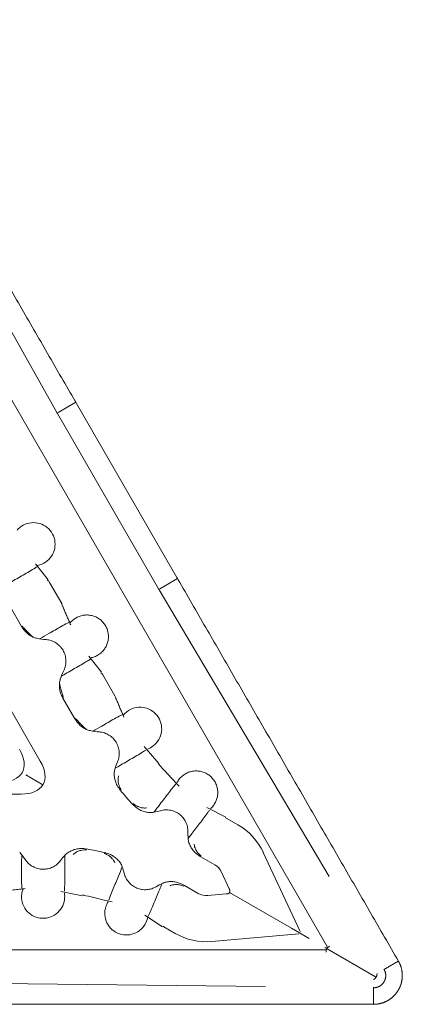
# Model space of a CAD drawing. Units: millimetres. Extents: x 95.2 to 111.1, y 126.2 to 140.
# Drawn here: x 105.8 to 111.1, y 126.2 to 139.8 of the extents above; entities that cross this region are included whole.
import ezdxf

# ---------------------------------------------------------------- set-up
doc = ezdxf.new("R2010")
doc.units = ezdxf.units.MM
doc.layers.add('1', color=7, linetype='Continuous', true_color=0xffffff)

msp = doc.modelspace()

# ---------------------------------------------------------------- linework, layer by layer
at = {"layer": '1', "color": 251, "linetype": 'Continuous', "lineweight": 13}
for p, q in [((103.201, 138.887), (110.095, 126.947)), ((106.334, 134.377), (104.062, 138.417)), ((106.597, 134.521), (106.352, 134.379)), ((106.341, 134.364), (106.334, 134.377)), ((106.341, 134.364), (107.748, 131.927)), ((106.212, 132.051), (106.036, 132.274)), ((106.233, 132.016), (106.401, 131.724)), ((108.011, 132.071), (107.766, 131.93)), ((107.748, 131.927), (107.755, 131.915)), ((107.755, 131.915), (110.118, 127.928)), ((106.953, 130.768), (106.778, 130.99)), ((106.974, 130.732), (107.142, 130.441)), ((107.752, 129.501), (107.549, 129.734)), ((106.141, 129.205), (105.902, 129.343)), ((108.683, 128.752), (108.417, 128.887)), ((108.85, 128.648), (108.695, 128.737)), ((109.204, 128.261), (109.716, 127.164)), ((106.69, 127.661), (106.387, 127.721)), ((108.736, 127.707), (108.855, 127.638)), ((106.693, 127.678), (106.701, 127.676)), ((106.993, 127.6), (107.104, 127.578)), ((108.855, 127.638), (109.595, 127.211)), ((107.804, 127.23), (107.555, 127.393)), ((107.823, 127.227), (107.978, 127.138)), ((109.84, 127.069), (109.595, 127.211)), ((109.696, 127.13), (108.49, 127.024)), ((110.074, 126.909), (96.286, 126.909)), ((110.763, 126.536), (110.093, 126.923)), ((104.602, 126.452), (109.236, 126.399))]:
    msp.add_line(p, q, dxfattribs=at)
at = {"layer": '1', "color": 30, "linetype": 'Continuous', "lineweight": 13}
for p, q in [((108.002, 132.087), (106.606, 134.505)), ((105.678, 131.693), (105.844, 131.405)), ((106.103, 129.533), (105.427, 130.704)), ((106.419, 130.409), (106.586, 130.121)), ((104.486, 129.073), (105.838, 129.073)), ((108.336, 128.203), (108.529, 128.092)), ((108.731, 127.758), (108.623, 127.99)), ((108.299, 127.693), (108.106, 127.805)), ((108.434, 127.663), (108.689, 127.686)), ((110.058, 126.944), (110.071, 126.936)), ((110.89, 126.641), (110.877, 126.633)), ((110.736, 126.374), (110.736, 126.39))]:
    msp.add_line(p, q, dxfattribs=at)
at = {"layer": '1', "color": 251, "linetype": 'Continuous', "lineweight": 13}
for centre, radius, start, end in [((110.119, 131.509), 3.112, 220.4593, 222.2274), ((108.414, 127.893), 0.872, 25, 60), ((106.135, 124.608), 3.112, 74.003, 79.5407), ((108.414, 127.893), 0.872, 240, 275)]:
    msp.add_arc(centre, radius, start, end, dxfattribs=at)
at = {"layer": '1', "color": 30, "linetype": 'Continuous', "lineweight": 13}
for centre, radius, start, end in [((110.119, 131.509), 3.754, 219.4297, 223.257), ((106.135, 124.608), 3.754, 76.743, 80.5703), ((108.414, 127.893), 0.23, 25, 60), ((108.414, 127.893), 0.23, 240, 275)]:
    msp.add_arc(centre, radius, start, end, dxfattribs=at)
at = {"layer": '1', "color": 251, "linetype": 'Continuous', "lineweight": 13}
msp.add_ellipse((105.174, 129.763), major_axis=(-0.677, 0.391), ratio=0.511889, start_param=2.416221, end_param=3.866965, dxfattribs=at)
at = {"layer": '1', "color": 30, "linetype": 'Continuous', "lineweight": 13}
msp.add_ellipse((105.464, 129.596), major_axis=(-0.677, 0.391), ratio=0.511889, start_param=2.416221, end_param=3.866965, dxfattribs=at)
for points, degree in [([(106.588, 134.536), (103.526, 139.84)], 1), ([(106.606, 134.505), (106.6, 134.515), (106.594, 134.526), (106.588, 134.536)], 3), ([(108.002, 132.087), (108.008, 132.076), (108.014, 132.066), (108.02, 132.055)], 3), ([(108.02, 132.055), (111.082, 126.752)], 1), ([(105.844, 131.405), (105.853, 131.389), (105.863, 131.374), (105.874, 131.36)], 3), ([(106.054, 131.241), (106.097, 131.232), (106.14, 131.226), (106.184, 131.222)], 3), ([(106.431, 130.794), (106.412, 130.755), (106.395, 130.714), (106.382, 130.672)], 3), ([(106.395, 130.457), (106.402, 130.441), (106.41, 130.425), (106.419, 130.409)], 3), ([(106.586, 130.121), (106.595, 130.105), (106.605, 130.09), (106.616, 130.076)], 3), ([(106.796, 129.957), (106.838, 129.948), (106.881, 129.942), (106.925, 129.939)], 3), ([(107.177, 129.521), (107.165, 129.492), (107.153, 129.463), (107.144, 129.433)], 3), ([(107.171, 129.196), (107.185, 129.171), (107.201, 129.147), (107.22, 129.124)], 3), ([(107.385, 128.936), (107.405, 128.915), (107.427, 128.896), (107.45, 128.879)], 3), ([(107.682, 128.822), (107.713, 128.828), (107.743, 128.835), (107.774, 128.843)], 3), ([(108.156, 128.551), (108.155, 128.519), (108.156, 128.487), (108.159, 128.456)], 3), ([(105.897, 128.159), (105.873, 128.195), (105.846, 128.23), (105.817, 128.262)], 3), ([(106.75, 128.311), (106.721, 128.316), (106.693, 128.318), (106.663, 128.317)], 3), ([(107.078, 128.234), (107.052, 128.246), (107.024, 128.255), (106.996, 128.262)], 3), ([(106.445, 128.222), (106.424, 128.199), (106.404, 128.175), (106.385, 128.15)], 3), ([(108.271, 128.248), (108.292, 128.231), (108.313, 128.217), (108.336, 128.203)], 3), ([(107.27, 127.972), (107.263, 128.002), (107.254, 128.033), (107.243, 128.062)], 3), ([(107.799, 127.832), (107.77, 127.819), (107.742, 127.804), (107.715, 127.787)], 3), ([(108.106, 127.805), (108.083, 127.818), (108.059, 127.829), (108.034, 127.838)], 3), ([(110.093, 126.923), (110.086, 126.928), (110.078, 126.932), (110.071, 126.936)], 3), ([(111.082, 126.752), (110.89, 126.641)], 1), ([(110.736, 126.152), (110.736, 126.374)], 1), ([(104.612, 126.152), (110.736, 126.152)], 1)]:
    msp.add_open_spline(points, degree=degree, dxfattribs=at)
at = {"layer": '1', "color": 251, "linetype": 'Continuous', "lineweight": 13}
for points, knots in [([(106.062, 132.253), (106.064, 132.253), (106.066, 132.254), (106.087, 132.258), (106.106, 132.264), (106.161, 132.286), (106.194, 132.308), (106.249, 132.364), (106.272, 132.397), (106.302, 132.47), (106.309, 132.509), (106.309, 132.588), (106.302, 132.627), (106.271, 132.699), (106.249, 132.733), (106.194, 132.788), (106.16, 132.811), (106.088, 132.841), (106.048, 132.848), (105.97, 132.848), (105.931, 132.84), (105.858, 132.81), (105.825, 132.788), (105.791, 132.754), (105.785, 132.748), (105.78, 132.741)], [0, 0, 0, 0, 0.005301, 0.005301, 0.056496, 0.056496, 0.158886, 0.158886, 0.261276, 0.261276, 0.363666, 0.363666, 0.466056, 0.466056, 0.568446, 0.568446, 0.670835, 0.670835, 0.773225, 0.773225, 0.875615, 0.875615, 0.978005, 0.978005, 1, 1, 1, 1]), ([(106.054, 132.233), (106.048, 132.229), (106.042, 132.225), (105.982, 132.186), (105.924, 132.153), (105.808, 132.085), (105.749, 132.051), (105.677, 132.011), (105.667, 132.005), (105.656, 131.999)], [0, 0, 0, 0, 0.047338, 0.047338, 0.484562, 0.484562, 0.921786, 0.921786, 1, 1, 1, 1]), ([(106.414, 131.685), (106.411, 131.696), (106.407, 131.706), (106.402, 131.718), (106.401, 131.721), (106.399, 131.723)], [0, 0, 0, 0, 0.801312, 0.801312, 1, 1, 1, 1]), ([(106.415, 131.686), (106.418, 131.678), (106.422, 131.669), (106.434, 131.64), (106.443, 131.619), (106.46, 131.578), (106.478, 131.538), (106.494, 131.5), (106.511, 131.462), (106.519, 131.443), (106.526, 131.425)], [0, 0, 0, 0, 0.090629, 0.090629, 0.317972, 0.317972, 0.545315, 0.772657, 0.772657, 1, 1, 1, 1]), ([(106.521, 131.457), (106.522, 131.459), (106.524, 131.461), (106.538, 131.477), (106.552, 131.49), (106.584, 131.514), (106.6, 131.525), (106.636, 131.542), (106.654, 131.549), (106.692, 131.559), (106.711, 131.562), (106.75, 131.565), (106.77, 131.564), (106.809, 131.559), (106.828, 131.555), (106.866, 131.542), (106.884, 131.534), (106.918, 131.514), (106.933, 131.503), (106.963, 131.477), (106.977, 131.463), (107, 131.432), (107.011, 131.415), (107.028, 131.379), (107.035, 131.361), (107.045, 131.323), (107.049, 131.304), (107.051, 131.265), (107.051, 131.245), (107.046, 131.206), (107.041, 131.187), (107.029, 131.15), (107.02, 131.132), (107.001, 131.097), (106.989, 131.081), (106.964, 131.052), (106.949, 131.038), (106.918, 131.014), (106.901, 131.004), (106.866, 130.987), (106.847, 130.98), (106.82, 130.972), (106.812, 130.97), (106.803, 130.969)], [0, 0, 0, 0, 0.005445, 0.005445, 0.056593, 0.056593, 0.107741, 0.107741, 0.15889, 0.15889, 0.210038, 0.210038, 0.261186, 0.261186, 0.312335, 0.312335, 0.363483, 0.363483, 0.414631, 0.414631, 0.46578, 0.46578, 0.516928, 0.516928, 0.568076, 0.568076, 0.619225, 0.619225, 0.670373, 0.670373, 0.721521, 0.721521, 0.77267, 0.77267, 0.823818, 0.823818, 0.874966, 0.874966, 0.926115, 0.926115, 0.977263, 0.977263, 1, 1, 1, 1]), ([(105.854, 131.41), (105.861, 131.4), (105.869, 131.39), (105.881, 131.378), (105.884, 131.375), (105.887, 131.372)], [0, 0, 0, 0, 0.754417, 0.754417, 1, 1, 1, 1]), ([(106.098, 131.233), (106.139, 131.258), (106.18, 131.281), (106.28, 131.339), (106.337, 131.372), (106.423, 131.421), (106.452, 131.436), (106.487, 131.454), (106.493, 131.457), (106.5, 131.46)], [0, 0, 0, 0, 0.301047, 0.301047, 0.735715, 0.735715, 0.953049, 0.953049, 1, 1, 1, 1]), ([(105.886, 131.371), (105.893, 131.364), (105.9, 131.356), (105.937, 131.316), (105.97, 131.285), (106.004, 131.257), (106.004, 131.256), (106.005, 131.256)], [0, 0, 0, 0, 0.184675, 0.184675, 0.984178, 0.984178, 1, 1, 1, 1]), ([(106.795, 130.949), (106.789, 130.945), (106.783, 130.941), (106.723, 130.902), (106.666, 130.869), (106.549, 130.802), (106.49, 130.767), (106.419, 130.727), (106.408, 130.721), (106.397, 130.715)], [0, 0, 0, 0, 0.047338, 0.047338, 0.484562, 0.484562, 0.921786, 0.921786, 1, 1, 1, 1]), ([(106.973, 130.731), (106.966, 130.74), (106.959, 130.749), (106.95, 130.759), (106.948, 130.76), (106.947, 130.762)], [0, 0, 0, 0, 0.836395, 0.836395, 1, 1, 1, 1]), ([(106.411, 130.462), (106.408, 130.471), (106.405, 130.479), (106.394, 130.517), (106.386, 130.546), (106.376, 130.591), (106.373, 130.607), (106.371, 130.622)], [0, 0, 0, 0, 0.161753, 0.161753, 0.703481, 0.703481, 1, 1, 1, 1]), ([(106.412, 130.462), (106.414, 130.455), (106.416, 130.447), (106.421, 130.431), (106.425, 130.423), (106.428, 130.415)], [0, 0, 0, 0, 0.461252, 0.461252, 1, 1, 1, 1]), ([(107.154, 130.403), (107.154, 130.404), (107.154, 130.405), (107.149, 130.418), (107.145, 130.429), (107.14, 130.44)], [0, 0, 0, 0, 0.090449, 0.090449, 1, 1, 1, 1]), ([(107.156, 130.403), (107.159, 130.395), (107.163, 130.387), (107.175, 130.358), (107.184, 130.337), (107.201, 130.296), (107.218, 130.256), (107.235, 130.217), (107.252, 130.179), (107.26, 130.161), (107.267, 130.143)], [0, 0, 0, 0, 0.090385, 0.090385, 0.317788, 0.317788, 0.545192, 0.772596, 0.772596, 1, 1, 1, 1]), ([(106.838, 129.949), (106.879, 129.974), (106.92, 129.997), (107.019, 130.055), (107.077, 130.089), (107.163, 130.138), (107.192, 130.153), (107.227, 130.172), (107.234, 130.175), (107.24, 130.178)], [0, 0, 0, 0, 0.298181, 0.298181, 0.732439, 0.732439, 0.949568, 0.949568, 1, 1, 1, 1]), ([(107.262, 130.176), (107.263, 130.177), (107.264, 130.178), (107.278, 130.194), (107.292, 130.208), (107.339, 130.244), (107.375, 130.261), (107.45, 130.282), (107.49, 130.285), (107.568, 130.275), (107.606, 130.262), (107.675, 130.223), (107.705, 130.196), (107.753, 130.134), (107.77, 130.098), (107.791, 130.022), (107.794, 129.982), (107.783, 129.904), (107.771, 129.867), (107.731, 129.798), (107.705, 129.768), (107.65, 129.726), (107.623, 129.711), (107.594, 129.7)], [0, 0, 0, 0, 0.004005, 0.004005, 0.05769, 0.05769, 0.165059, 0.165059, 0.272429, 0.272429, 0.379798, 0.379798, 0.487168, 0.487168, 0.594537, 0.594537, 0.701907, 0.701907, 0.809276, 0.809276, 0.916645, 0.916645, 1, 1, 1, 1]), ([(106.595, 130.126), (106.602, 130.116), (106.61, 130.107), (106.622, 130.094), (106.625, 130.091), (106.629, 130.088)], [0, 0, 0, 0, 0.732003, 0.732003, 1, 1, 1, 1]), ([(106.628, 130.087), (106.634, 130.08), (106.641, 130.072), (106.678, 130.033), (106.711, 130.002), (106.745, 129.973), (106.746, 129.972), (106.748, 129.971)], [0, 0, 0, 0, 0.176794, 0.176794, 0.973677, 0.973677, 1, 1, 1, 1]), ([(107.571, 129.687), (107.558, 129.678), (107.544, 129.669), (107.475, 129.625), (107.417, 129.592), (107.3, 129.524), (107.241, 129.489), (107.168, 129.448), (107.156, 129.441), (107.144, 129.434)], [0, 0, 0, 0, 0.101741, 0.101741, 0.51108, 0.51108, 0.920418, 0.920418, 1, 1, 1, 1]), ([(107.82, 129.411), (107.838, 129.392), (107.856, 129.373), (107.901, 129.324), (107.929, 129.295), (107.968, 129.253), (107.981, 129.239), (108.007, 129.212), (108.02, 129.198), (108.032, 129.185)], [0, 0, 0, 0, 0.240972, 0.240972, 0.620486, 0.620486, 0.810243, 0.810243, 1, 1, 1, 1]), ([(108.004, 129.234), (108.006, 129.238), (108.008, 129.242), (108.02, 129.263), (108.032, 129.279), (108.058, 129.309), (108.072, 129.322), (108.103, 129.346), (108.12, 129.356), (108.155, 129.374), (108.174, 129.381), (108.212, 129.391), (108.231, 129.394), (108.27, 129.397), (108.29, 129.396), (108.329, 129.391), (108.348, 129.387), (108.385, 129.374), (108.403, 129.366), (108.437, 129.346), (108.453, 129.335), (108.483, 129.309), (108.496, 129.295), (108.52, 129.264), (108.531, 129.247), (108.548, 129.212), (108.555, 129.193), (108.565, 129.155), (108.569, 129.136), (108.571, 129.097), (108.571, 129.077), (108.565, 129.038), (108.561, 129.019), (108.548, 128.982), (108.54, 128.964), (108.521, 128.93), (108.509, 128.914), (108.489, 128.89), (108.48, 128.881), (108.471, 128.873)], [0, 0, 0, 0, 0.012667, 0.012667, 0.068729, 0.068729, 0.124791, 0.124791, 0.180854, 0.180854, 0.236916, 0.236916, 0.292979, 0.292979, 0.349041, 0.349041, 0.405104, 0.405104, 0.461166, 0.461166, 0.517228, 0.517228, 0.573291, 0.573291, 0.629353, 0.629353, 0.685416, 0.685416, 0.741478, 0.741478, 0.797541, 0.797541, 0.853603, 0.853603, 0.909666, 0.909666, 0.965728, 0.965728, 1, 1, 1, 1]), ([(107.195, 129.204), (107.191, 129.216), (107.189, 129.229), (107.184, 129.263), (107.184, 129.285), (107.188, 129.313), (107.19, 129.32), (107.192, 129.326)], [0, 0, 0, 0, 0.303805, 0.303805, 0.832255, 0.832255, 1, 1, 1, 1]), ([(107.683, 128.822), (107.71, 128.859), (107.738, 128.895), (107.808, 128.985), (107.849, 129.04), (107.91, 129.119), (107.93, 129.145), (107.963, 129.185), (107.975, 129.199), (107.988, 129.213)], [0, 0, 0, 0, 0.268055, 0.268055, 0.676424, 0.676424, 0.880609, 0.880609, 1, 1, 1, 1]), ([(107.195, 129.204), (107.2, 129.188), (107.207, 129.172), (107.219, 129.149), (107.223, 129.14), (107.229, 129.132)], [0, 0, 0, 0, 0.633666, 0.633666, 1, 1, 1, 1]), ([(107.394, 128.944), (107.4, 128.939), (107.407, 128.934), (107.426, 128.92), (107.439, 128.913), (107.455, 128.905), (107.458, 128.903), (107.461, 128.902)], [0, 0, 0, 0, 0.324831, 0.324831, 0.866815, 0.866815, 1, 1, 1, 1]), ([(107.461, 128.902), (107.462, 128.902), (107.462, 128.901), (107.479, 128.894), (107.495, 128.889), (107.529, 128.882), (107.546, 128.88), (107.569, 128.881), (107.576, 128.882), (107.582, 128.883)], [0, 0, 0, 0, 0.013831, 0.013831, 0.429864, 0.429864, 0.845897, 0.845897, 1, 1, 1, 1]), ([(108.456, 128.852), (108.448, 128.841), (108.44, 128.829), (108.397, 128.767), (108.358, 128.718), (108.28, 128.616), (108.24, 128.563), (108.186, 128.493), (108.173, 128.475), (108.158, 128.458)], [0, 0, 0, 0, 0.086754, 0.086754, 0.477005, 0.477005, 0.867256, 0.867256, 1, 1, 1, 1]), ([(106.669, 128.292), (106.664, 128.291), (106.66, 128.29), (106.638, 128.284), (106.62, 128.277), (106.589, 128.258), (106.574, 128.247), (106.561, 128.235), (106.561, 128.234), (106.561, 128.234)], [0, 0, 0, 0, 0.112232, 0.112232, 0.554468, 0.554468, 0.996705, 0.996705, 1, 1, 1, 1]), ([(106.669, 128.292), (106.694, 128.298), (106.721, 128.3), (106.747, 128.3), (106.748, 128.3), (106.748, 128.3)], [0, 0, 0, 0, 0.987525, 0.987525, 1, 1, 1, 1]), ([(108.29, 128.264), (108.278, 128.278), (108.268, 128.294), (108.252, 128.33), (108.245, 128.351), (108.242, 128.373), (108.242, 128.375), (108.242, 128.376)], [0, 0, 0, 0, 0.439299, 0.439299, 0.963831, 0.963831, 1, 1, 1, 1]), ([(108.29, 128.264), (108.292, 128.261), (108.294, 128.258), (108.31, 128.24), (108.325, 128.226), (108.342, 128.213)], [0, 0, 0, 0, 0.147351, 0.147351, 1, 1, 1, 1]), ([(105.846, 128.229), (105.844, 128.181), (105.844, 128.134), (105.844, 128.02), (105.843, 127.952), (105.844, 127.853), (105.845, 127.821), (105.847, 127.781), (105.847, 127.774), (105.848, 127.766)], [0, 0, 0, 0, 0.298181, 0.298181, 0.732439, 0.732439, 0.949568, 0.949568, 1, 1, 1, 1]), ([(106.439, 127.725), (106.44, 127.742), (106.441, 127.758), (106.444, 127.839), (106.444, 127.906), (106.444, 128.042), (106.444, 128.11), (106.444, 128.194), (106.444, 128.208), (106.444, 128.221)], [0, 0, 0, 0, 0.101741, 0.101741, 0.51108, 0.51108, 0.920418, 0.920418, 1, 1, 1, 1]), ([(106.993, 128.25), (107, 128.248), (107.007, 128.245), (107.028, 128.235), (107.042, 128.228), (107.058, 128.217), (107.061, 128.215), (107.064, 128.213)], [0, 0, 0, 0, 0.281442, 0.281442, 0.866609, 0.866609, 1, 1, 1, 1]), ([(107.064, 128.213), (107.079, 128.202), (107.092, 128.19), (107.113, 128.166), (107.121, 128.156), (107.132, 128.136), (107.137, 128.127), (107.14, 128.118)], [0, 0, 0, 0, 0.443787, 0.443787, 0.755732, 0.755732, 1, 1, 1, 1]), ([(107.244, 128.061), (107.225, 128.019), (107.208, 127.977), (107.165, 127.871), (107.138, 127.809), (107.1, 127.716), (107.088, 127.686), (107.069, 127.637), (107.063, 127.619), (107.057, 127.601)], [0, 0, 0, 0, 0.268055, 0.268055, 0.676424, 0.676424, 0.880609, 0.880609, 1, 1, 1, 1]), ([(105.61, 127.727), (105.622, 127.729), (105.633, 127.73), (105.674, 127.735), (105.703, 127.739), (105.759, 127.745), (105.787, 127.748), (105.827, 127.753), (105.84, 127.755), (105.867, 127.758), (105.88, 127.759), (105.892, 127.761)], [0, 0, 0, 0, 0.115623, 0.115623, 0.410415, 0.410415, 0.705208, 0.705208, 0.852604, 0.852604, 1, 1, 1, 1]), ([(105.861, 127.749), (105.86, 127.747), (105.86, 127.746), (105.853, 127.726), (105.848, 127.707), (105.84, 127.648), (105.843, 127.608), (105.863, 127.532), (105.881, 127.496), (105.928, 127.434), (105.958, 127.408), (106.026, 127.368), (106.064, 127.355), (106.142, 127.345), (106.182, 127.347), (106.258, 127.367), (106.294, 127.385), (106.356, 127.433), (106.383, 127.463), (106.422, 127.531), (106.435, 127.569), (106.444, 127.638), (106.444, 127.669), (106.438, 127.699)], [0, 0, 0, 0, 0.004005, 0.004005, 0.05769, 0.05769, 0.165059, 0.165059, 0.272429, 0.272429, 0.379798, 0.379798, 0.487168, 0.487168, 0.594537, 0.594537, 0.701907, 0.701907, 0.809276, 0.809276, 0.916645, 0.916645, 1, 1, 1, 1]), ([(107.604, 127.377), (107.61, 127.389), (107.616, 127.402), (107.648, 127.47), (107.672, 127.528), (107.721, 127.647), (107.746, 127.708), (107.78, 127.789), (107.789, 127.81), (107.797, 127.831)], [0, 0, 0, 0, 0.086754, 0.086754, 0.477005, 0.477005, 0.867256, 0.867256, 1, 1, 1, 1]), ([(108.03, 127.815), (108.012, 127.817), (107.994, 127.818), (107.954, 127.815), (107.933, 127.81), (107.912, 127.801), (107.91, 127.801), (107.909, 127.8)], [0, 0, 0, 0, 0.439299, 0.439299, 0.963831, 0.963831, 1, 1, 1, 1]), ([(108.03, 127.815), (108.034, 127.814), (108.037, 127.814), (108.061, 127.809), (108.081, 127.803), (108.1, 127.795)], [0, 0, 0, 0, 0.147351, 0.147351, 1, 1, 1, 1]), ([(107.047, 127.577), (107.045, 127.573), (107.042, 127.569), (107.021, 127.531), (107.008, 127.493), (106.997, 127.416), (107, 127.376), (107.02, 127.3), (107.038, 127.264), (107.086, 127.201), (107.116, 127.175), (107.184, 127.136), (107.222, 127.123), (107.3, 127.113), (107.34, 127.115), (107.416, 127.136), (107.452, 127.153), (107.514, 127.201), (107.54, 127.231), (107.576, 127.293), (107.587, 127.322), (107.593, 127.353)], [0, 0, 0, 0, 0.012679, 0.012679, 0.124886, 0.124886, 0.237092, 0.237092, 0.349298, 0.349298, 0.461505, 0.461505, 0.573711, 0.573711, 0.685917, 0.685917, 0.798124, 0.798124, 0.91033, 0.91033, 1, 1, 1, 1]), ([(110.083, 126.929), (110.082, 126.926), (110.082, 126.922), (110.08, 126.904), (110.079, 126.89), (110.077, 126.876)], [0, 0, 0, 0, 0.20186, 0.20186, 1, 1, 1, 1]), ([(110.083, 126.929), (110.086, 126.931), (110.088, 126.933), (110.103, 126.944), (110.115, 126.952), (110.126, 126.961)], [0, 0, 0, 0, 0.20186, 0.20186, 1, 1, 1, 1]), ([(110.737, 126.496), (110.737, 126.496), (110.737, 126.496), (110.738, 126.497), (110.739, 126.498), (110.748, 126.503), (110.755, 126.508), (110.764, 126.518), (110.767, 126.521), (110.77, 126.527), (110.772, 126.529), (110.773, 126.531)], [0, 0, 0, 0, 0.016475, 0.016475, 0.081857, 0.081857, 0.604912, 0.604912, 0.866439, 0.866439, 1, 1, 1, 1]), ([(110.785, 126.58), (110.785, 126.579), (110.785, 126.579), (110.785, 126.578), (110.785, 126.577), (110.784, 126.567), (110.783, 126.558), (110.779, 126.545), (110.778, 126.541), (110.775, 126.535), (110.774, 126.533), (110.773, 126.531)], [0, 0, 0, 0, 0.016475, 0.016475, 0.081855, 0.081855, 0.604896, 0.604896, 0.866416, 0.866416, 1, 1, 1, 1])]:
    msp.add_open_spline(points, degree=3, knots=knots, dxfattribs=at)
for points in [[(106.231, 132.015), (106.223, 132.026), (106.215, 132.036), (106.206, 132.046)], [(107.75, 129.489), (107.749, 129.491), (107.747, 129.492), (107.745, 129.494)], [(107.819, 129.41), (107.817, 129.412), (107.816, 129.414), (107.814, 129.416)], [(108.695, 128.736), (108.689, 128.739), (108.684, 128.741), (108.679, 128.743)], [(107.824, 127.228), (107.819, 127.231), (107.814, 127.235), (107.81, 127.238)]]:
    msp.add_open_spline(points, degree=3, dxfattribs=at)
at = {"layer": '1', "color": 30, "linetype": 'Continuous', "lineweight": 13}
for points, knots in [([(105.874, 131.36), (105.885, 131.345), (105.909, 131.318), (105.938, 131.295), (105.969, 131.274), (105.985, 131.265), (106.018, 131.25), (106.035, 131.245), (106.054, 131.241)], [0, 0, 0, 0, 0.25, 0.5, 0.5, 0.75, 0.75, 1, 1, 1, 1]), ([(106.431, 130.794), (106.441, 130.816), (106.449, 130.839), (106.456, 130.875), (106.458, 130.887), (106.46, 130.911), (106.46, 130.923), (106.459, 130.947), (106.458, 130.959), (106.454, 130.983), (106.452, 130.995), (106.445, 131.018), (106.441, 131.03), (106.431, 131.052), (106.426, 131.063), (106.414, 131.084), (106.407, 131.094), (106.393, 131.113), (106.385, 131.123), (106.368, 131.14), (106.359, 131.148), (106.34, 131.163), (106.33, 131.171), (106.31, 131.183), (106.299, 131.189), (106.278, 131.2), (106.266, 131.204), (106.232, 131.216), (106.208, 131.22), (106.184, 131.222)], [0, 0, 0, 0, 0.125, 0.125, 0.1875, 0.1875, 0.25, 0.25, 0.3125, 0.3125, 0.375, 0.375, 0.4375, 0.4375, 0.5, 0.5, 0.5625, 0.5625, 0.625, 0.625, 0.6875, 0.6875, 0.75, 0.75, 0.8125, 0.8125, 0.875, 0.875, 1, 1, 1, 1]), ([(106.382, 130.672), (106.376, 130.655), (106.372, 130.637), (106.369, 130.61), (106.369, 130.601), (106.368, 130.582), (106.369, 130.573), (106.37, 130.546), (106.373, 130.528), (106.382, 130.492), (106.388, 130.474), (106.395, 130.457)], [0, 0, 0, 0, 0.25, 0.25, 0.375, 0.375, 0.5, 0.5, 0.75, 0.75, 1, 1, 1, 1]), ([(106.616, 130.076), (106.627, 130.061), (106.639, 130.047), (106.665, 130.022), (106.68, 130.01), (106.711, 129.99), (106.727, 129.981), (106.76, 129.966), (106.777, 129.96), (106.796, 129.957)], [0, 0, 0, 0, 0.25, 0.25, 0.5, 0.5, 0.75, 0.75, 1, 1, 1, 1]), ([(107.177, 129.521), (107.186, 129.543), (107.193, 129.566), (107.199, 129.601), (107.2, 129.613), (107.201, 129.637), (107.201, 129.649), (107.2, 129.672), (107.198, 129.684), (107.194, 129.707), (107.191, 129.719), (107.184, 129.741), (107.179, 129.753), (107.17, 129.774), (107.164, 129.785), (107.152, 129.805), (107.145, 129.815), (107.13, 129.833), (107.123, 129.842), (107.098, 129.868), (107.079, 129.883), (107.038, 129.907), (107.017, 129.917), (106.972, 129.932), (106.948, 129.937), (106.925, 129.939)], [0, 0, 0, 0, 0.125, 0.125, 0.1875, 0.1875, 0.25, 0.25, 0.3125, 0.3125, 0.375, 0.375, 0.4375, 0.4375, 0.5, 0.5, 0.5625, 0.5625, 0.625, 0.625, 0.75, 0.75, 0.875, 0.875, 1, 1, 1, 1]), ([(107.144, 129.433), (107.138, 129.414), (107.134, 129.394), (107.132, 129.363), (107.131, 129.353), (107.132, 129.333), (107.133, 129.322), (107.137, 129.292), (107.141, 129.272), (107.15, 129.243), (107.154, 129.233), (107.162, 129.215), (107.166, 129.205), (107.171, 129.196)], [0, 0, 0, 0, 0.25, 0.25, 0.375, 0.375, 0.5, 0.5, 0.75, 0.75, 0.875, 0.875, 1, 1, 1, 1]), ([(107.45, 128.879), (107.467, 128.867), (107.485, 128.857), (107.512, 128.844), (107.522, 128.84), (107.541, 128.833), (107.551, 128.83), (107.58, 128.822), (107.6, 128.819), (107.631, 128.818), (107.641, 128.818), (107.661, 128.819), (107.672, 128.82), (107.682, 128.822)], [0, 0, 0, 0, 0.25, 0.25, 0.375, 0.375, 0.5, 0.5, 0.75, 0.75, 0.875, 0.875, 1, 1, 1, 1]), ([(108.156, 128.551), (108.156, 128.574), (108.154, 128.597), (108.146, 128.631), (108.143, 128.642), (108.135, 128.664), (108.131, 128.675), (108.121, 128.696), (108.115, 128.706), (108.102, 128.726), (108.095, 128.735), (108.073, 128.763), (108.057, 128.779), (108.02, 128.807), (107.999, 128.819), (107.957, 128.838), (107.935, 128.845), (107.9, 128.852), (107.889, 128.853), (107.865, 128.855), (107.854, 128.855), (107.819, 128.854), (107.796, 128.85), (107.774, 128.843)], [0, 0, 0, 0, 0.125, 0.125, 0.1875, 0.1875, 0.25, 0.25, 0.3125, 0.3125, 0.375, 0.375, 0.5, 0.5, 0.625, 0.625, 0.75, 0.75, 0.8125, 0.8125, 0.875, 0.875, 1, 1, 1, 1]), ([(108.159, 128.456), (108.16, 128.435), (108.164, 128.416), (108.174, 128.387), (108.177, 128.378), (108.185, 128.359), (108.19, 128.35), (108.205, 128.324), (108.216, 128.307), (108.235, 128.284), (108.242, 128.276), (108.256, 128.262), (108.264, 128.255), (108.271, 128.248)], [0, 0, 0, 0, 0.25, 0.25, 0.375, 0.375, 0.5, 0.5, 0.75, 0.75, 0.875, 0.875, 1, 1, 1, 1]), ([(106.663, 128.317), (106.643, 128.317), (106.623, 128.314), (106.593, 128.308), (106.583, 128.305), (106.564, 128.299), (106.554, 128.295), (106.526, 128.283), (106.508, 128.274), (106.483, 128.257), (106.475, 128.251), (106.459, 128.237), (106.452, 128.23), (106.445, 128.222)], [0, 0, 0, 0, 0.25, 0.25, 0.375, 0.375, 0.5, 0.5, 0.75, 0.75, 0.875, 0.875, 1, 1, 1, 1]), ([(105.897, 128.159), (105.911, 128.14), (105.927, 128.122), (105.953, 128.098), (105.962, 128.091), (105.982, 128.077), (105.992, 128.071), (106.013, 128.06), (106.024, 128.055), (106.046, 128.046), (106.057, 128.042), (106.08, 128.036), (106.092, 128.034), (106.115, 128.03), (106.127, 128.03), (106.151, 128.029), (106.163, 128.03), (106.186, 128.032), (106.198, 128.034), (106.233, 128.041), (106.255, 128.049), (106.287, 128.065), (106.298, 128.071), (106.318, 128.084), (106.327, 128.091), (106.354, 128.114), (106.371, 128.131), (106.385, 128.15)], [0, 0, 0, 0, 0.125, 0.125, 0.1875, 0.1875, 0.25, 0.25, 0.3125, 0.3125, 0.375, 0.375, 0.4375, 0.4375, 0.5, 0.5, 0.5625, 0.5625, 0.625, 0.625, 0.75, 0.75, 0.8125, 0.8125, 0.875, 0.875, 1, 1, 1, 1]), ([(107.243, 128.062), (107.236, 128.082), (107.227, 128.1), (107.211, 128.125), (107.205, 128.133), (107.192, 128.149), (107.185, 128.157), (107.163, 128.179), (107.148, 128.192), (107.123, 128.21), (107.114, 128.215), (107.097, 128.225), (107.087, 128.23), (107.078, 128.234)], [0, 0, 0, 0, 0.25, 0.25, 0.375, 0.375, 0.5, 0.5, 0.75, 0.75, 0.875, 0.875, 1, 1, 1, 1]), ([(107.27, 127.972), (107.276, 127.949), (107.284, 127.927), (107.301, 127.896), (107.307, 127.886), (107.32, 127.867), (107.327, 127.858), (107.342, 127.84), (107.35, 127.832), (107.367, 127.816), (107.376, 127.809), (107.395, 127.795), (107.405, 127.789), (107.425, 127.777), (107.436, 127.772), (107.457, 127.763), (107.468, 127.76), (107.491, 127.753), (107.502, 127.751), (107.537, 127.745), (107.56, 127.744), (107.595, 127.747), (107.607, 127.748), (107.629, 127.753), (107.641, 127.756), (107.674, 127.766), (107.695, 127.776), (107.715, 127.787)], [0, 0, 0, 0, 0.125, 0.125, 0.1875, 0.1875, 0.25, 0.25, 0.3125, 0.3125, 0.375, 0.375, 0.4375, 0.4375, 0.5, 0.5, 0.5625, 0.5625, 0.625, 0.625, 0.75, 0.75, 0.8125, 0.8125, 0.875, 0.875, 1, 1, 1, 1]), ([(108.034, 127.838), (108.015, 127.845), (107.996, 127.85), (107.966, 127.855), (107.956, 127.856), (107.936, 127.858), (107.926, 127.858), (107.896, 127.858), (107.876, 127.856), (107.846, 127.849), (107.837, 127.847), (107.818, 127.84), (107.808, 127.837), (107.799, 127.832)], [0, 0, 0, 0, 0.25, 0.25, 0.375, 0.375, 0.5, 0.5, 0.75, 0.75, 0.875, 0.875, 1, 1, 1, 1]), ([(108.689, 127.686), (108.694, 127.686), (108.698, 127.687), (108.707, 127.688), (108.711, 127.689), (108.719, 127.693), (108.723, 127.694), (108.729, 127.698), (108.73, 127.7), (108.733, 127.703), (108.735, 127.705), (108.738, 127.711), (108.739, 127.715), (108.74, 127.724), (108.74, 127.728), (108.739, 127.737), (108.737, 127.741), (108.734, 127.749), (108.733, 127.754), (108.731, 127.758)], [0, 0, 0, 0, 0.125, 0.125, 0.25, 0.25, 0.375, 0.375, 0.4375, 0.4375, 0.5, 0.5, 0.625, 0.625, 0.75, 0.75, 0.875, 0.875, 1, 1, 1, 1])]:
    msp.add_open_spline(points, degree=3, knots=knots, dxfattribs=at)
for points in [[(111.082, 126.352), (111.108, 126.397), (111.136, 126.498), (111.136, 126.606), (111.108, 126.707), (111.082, 126.752)], [(111.082, 126.352), (111.056, 126.307), (110.982, 126.232), (110.89, 126.179), (110.788, 126.152), (110.736, 126.152)]]:
    msp.add_rational_spline(points, [0.535898384862, 0.517949192431, 0.5, 0.5, 0.517949192431, 0.535898384862], degree=2, dxfattribs=at)
at = {"layer": '1', "color": 251, "linetype": 'Continuous', "lineweight": 13}
for points, weights, knots in [([(110.883, 126.637), (110.883, 126.637), (110.894, 126.618), (110.906, 126.575), (110.906, 126.529), (110.894, 126.486), (110.883, 126.467), (110.883, 126.467)], [0.535898384862, 0.535898384862, 0.517949192431, 0.5, 0.5, 0.517949192431, 0.535898384862, 0.535898384862], [0, 0, 0, 0.000006, 0.250004, 0.500002, 0.749999, 0.999997, 1, 1, 1]), ([(110.736, 126.382), (110.736, 126.382), (110.758, 126.382), (110.801, 126.393), (110.841, 126.416), (110.872, 126.448), (110.883, 126.467)], [0.535898384862, 0.535898384862, 0.517949192431, 0.5, 0.5, 0.517949016189, 0.535897679899], [0, 0, 0, 0.000006, 0.250006, 0.500005, 0.750005, 1, 1, 1])]:
    msp.add_rational_spline(points, weights, degree=2, knots=knots, dxfattribs=at)

doc.saveas('drawing.dxf')
